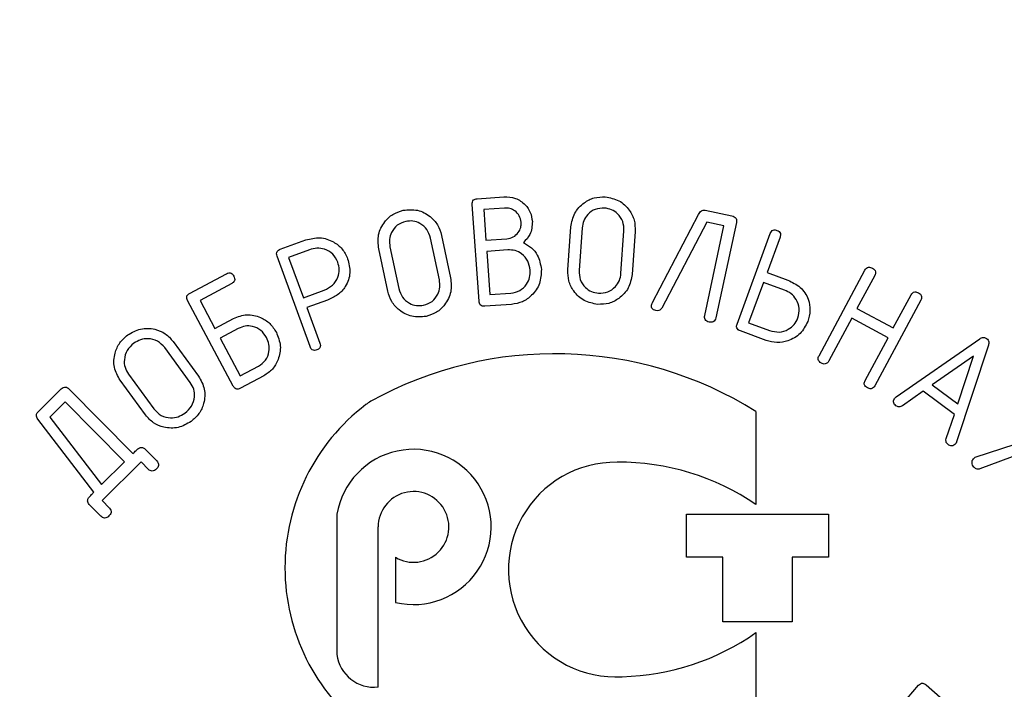
# Model space of a CAD drawing. Units: millimetres. Extents: x 0 to 420, y 0 to 297.
# Drawn here: x 165 to 169, y 137 to 140 of the extents above; entities that cross this region are included whole.
import ezdxf

# ---------------------------------------------------------------- set-up
doc = ezdxf.new("R2010")
doc.units = ezdxf.units.MM
doc.styles.add('SLDTEXTSTYLE0', font='Panton')
doc.styles.add('SLDTEXTSTYLE6', font='Panton')
doc.dimstyles.new('SLDDIMSTYLE0', dxfattribs={"dimtxt": 3.5, "dimasz": 3.302, "dimexe": 0, "dimexo": 0.0625, "dimgap": 0.875, "dimtad": 1, "dimlfac": 5, "dimrnd": 1e-09, "dimzin": 12, "dimdsep": 46, "dimtxsty": 'SLDTEXTSTYLE0', "dimsah": 1, "dimcen": 0.09, "dimadec": 0, "dimazin": 3, "dimtfac": 1, "dimtofl": 0, "dimtmove": 0, "dimatfit": 3, "dimfxl": 1, "dimfrac": 2, "dimtolj": 1, "dimtzin": 12, "dimarcsym": 0})

# ---------------------------------------------------------------- blocks, each defined once
blk = doc.blocks.new('_D_2')
at = {"color": 7, "linetype": 'Continuous', "lineweight": 0}
for p, q in [((88.8569, 140.2639), (88.8569, 105.889)), ((188.8569, 140.1498), (188.8569, 105.889)), ((88.8569, 106.889), (188.8569, 106.889))]:
    blk.add_line(p, q, dxfattribs=at)
at = {"color": 7, "linetype": 'Continuous', "lineweight": 18}
for points in [[(88.8569, 106.889), (92.1589, 106.381), (92.1589, 107.397)], [(188.8569, 106.889), (185.5549, 107.397), (185.5549, 106.381)]]:
    blk.add_solid(points, dxfattribs=at)
at = {"color": 7, "linetype": 'Continuous', "lineweight": 18, "insert": (129.6658, 111.5004), "char_height": 3.5, "attachment_point": 1, "style": 'SLDTEXTSTYLE6'}
blk.add_mtext('500', dxfattribs=at)
blk = doc.blocks.new('_D_3')
at = {"color": 7, "linetype": 'Continuous', "lineweight": 0}
for p, q in [((87.2569, 203.369), (87.2569, 94.3989)), ((190.4569, 203.369), (190.4569, 94.3989)), ((87.2569, 95.3989), (190.4569, 95.3989))]:
    blk.add_line(p, q, dxfattribs=at)
at = {"color": 7, "linetype": 'Continuous', "lineweight": 18}
for points in [[(87.2569, 95.3989), (90.5589, 94.8909), (90.5589, 95.9069)], [(190.4569, 95.3989), (187.1549, 95.9069), (187.1549, 94.8909)]]:
    blk.add_solid(points, dxfattribs=at)
at = {"color": 7, "linetype": 'Continuous', "lineweight": 18, "insert": (130.113, 100.0103), "char_height": 3.5, "attachment_point": 1, "style": 'SLDTEXTSTYLE6'}
blk.add_mtext('516', dxfattribs=at)

msp = doc.modelspace()

# ---------------------------------------------------------------- linework, layer by layer
at = {"color": 7, "linetype": 'Continuous', "lineweight": 25}
for p, q in [((166.893, 139.0701), (166.8614, 139.5202)), ((166.8844, 139.5468), (167.0084, 139.5556)), ((167.0118, 139.5035), (166.9153, 139.4968)), ((166.9153, 139.4968), (166.9252, 139.354)), ((167.6998, 139.0649), (167.9136, 139.4742)), ((167.9435, 139.4935), (168.0687, 139.4668)), ((167.9517, 139.4374), (167.7425, 139.0384)), ((168.0316, 139.4204), (167.9517, 139.4374)), ((168.0894, 139.4365), (167.9942, 138.9923)), ((167.3061, 139.2159), (167.3201, 139.416)), ((167.372, 139.4113), (167.3581, 139.2133)), ((167.5529, 139.1997), (167.5668, 139.3977)), ((167.6188, 139.3951), (167.6048, 139.195)), ((167.9422, 139.0034), (168.0316, 139.4204)), ((168.0928, 138.9639), (168.2468, 139.3848)), ((165.9691, 139.3119), (166.0882, 139.3554)), ((166.7088, 139.1692), (166.6671, 139.364)), ((166.7187, 139.3765), (166.761, 139.179)), ((166.9252, 139.354), (167.0217, 139.3607)), ((168.2922, 139.3679), (168.2319, 139.2031)), ((166.1048, 139.3099), (166.0074, 139.2743)), ((166.4688, 139.1164), (166.4265, 139.3139)), ((166.4788, 139.3237), (166.5205, 139.1289)), ((167.0263, 139.3088), (166.9289, 139.302)), ((166.9289, 139.302), (166.943, 139.1007)), ((166.1078, 138.8589), (165.9538, 139.2798)), ((166.0074, 139.2743), (166.0763, 139.086)), ((165.5476, 139.1067), (165.7191, 139.1982)), ((168.2319, 139.2031), (168.328, 139.168)), ((168.4737, 138.8167), (168.6868, 139.214)), ((165.7437, 139.1529), (165.5959, 139.074)), ((168.2153, 139.1577), (168.1464, 138.9694)), ((168.3127, 139.1221), (168.2153, 139.1577)), ((168.7323, 139.1899), (168.65, 139.0365)), ((166.0763, 139.086), (166.1737, 139.1216)), ((166.943, 139.1007), (167.0404, 139.1075)), ((165.7503, 138.6758), (165.538, 139.0731)), ((165.5959, 139.074), (165.6653, 138.9441)), ((166.189, 139.0757), (166.0929, 139.0405)), ((168.9465, 139.0747), (168.7334, 138.6774)), ((168.8189, 138.9459), (168.9012, 139.0993)), ((166.0929, 139.0405), (166.1532, 138.8758)), ((167.044, 139.0556), (166.9195, 139.0468)), ((168.65, 139.0365), (168.8189, 138.9459)), ((165.6653, 138.9441), (165.7511, 138.99)), ((168.1464, 138.9694), (168.2438, 138.9338)), ((168.6257, 138.991), (168.5192, 138.7924)), ((168.7945, 138.9004), (168.6257, 138.991)), ((165.774, 138.9438), (165.6896, 138.8987)), ((168.2271, 138.8883), (168.1081, 138.9318)), ((165.4713, 138.8829), (165.5892, 138.7218)), ((165.6896, 138.8987), (165.7832, 138.7234)), ((168.688, 138.7018), (168.7945, 138.9004)), ((168.8318, 138.6252), (169.2204, 138.8953)), ((165.5508, 138.6926), (165.432, 138.855)), ((169.2611, 138.866), (169.113, 138.4156)), ((169.192, 138.8149), (168.9997, 138.6809)), ((169.1185, 138.5924), (169.192, 138.8149)), ((165.7832, 138.7234), (165.8677, 138.7685)), ((165.3425, 138.5412), (165.2246, 138.7023)), ((165.2631, 138.7314), (165.3819, 138.5691)), ((165.8919, 138.723), (165.7836, 138.6652)), ((164.8419, 138.5542), (164.9509, 138.662)), ((164.9865, 138.6623), (165.284, 138.3618)), ((168.9571, 138.652), (168.8612, 138.584)), ((169.1029, 138.5433), (168.9571, 138.652)), ((168.9997, 138.6809), (169.1185, 138.5924)), ((164.9687, 138.6025), (164.8971, 138.5317)), ((165.245, 138.3232), (164.9687, 138.6025)), ((168.1804, 138.5572), (168.1804, 138.1249)), ((165.1022, 138.1819), (164.8424, 138.5218)), ((164.8971, 138.5317), (165.1378, 138.2171)), ((169.0652, 138.4319), (169.1029, 138.5433)), ((165.3409, 138.3822), (165.395, 138.3276)), ((169.1993, 138.3448), (169.3855, 138.4057)), ((169.4137, 138.362), (169.2219, 138.2901)), ((165.1378, 138.2171), (165.245, 138.3232)), ((165.3226, 138.3228), (165.1407, 138.1429)), ((165.3568, 138.2882), (165.3226, 138.3228)), ((165.1407, 138.1429), (165.1749, 138.1083)), ((165.1353, 138.0706), (165.0812, 138.1252)), ((166.2325, 138.0794), (166.2325, 137.428)), ((167.8573, 138.0794), (168.5171, 138.0794)), ((167.8573, 137.8792), (167.8573, 138.0794)), ((168.5171, 138.0794), (168.5171, 137.8792)), ((166.4242, 137.2761), (166.4242, 138.0206)), ((166.5047, 137.8792), (166.5047, 137.6696)), ((168.0257, 137.8792), (167.8573, 137.8792)), ((168.0257, 137.5788), (168.0257, 137.8792)), ((168.3488, 137.8792), (168.3488, 137.5788)), ((168.5171, 137.8792), (168.3488, 137.8792)), ((168.3488, 137.5788), (168.0257, 137.5788)), ((168.1804, 137.5288), (168.1804, 137.1055)), ((168.8563, 137.192), (168.9363, 137.284)), ((168.9712, 137.2859), (169.3101, 136.9914))]:
    msp.add_line(p, q, dxfattribs=at)
for centre, radius, start, end in [((167.2449, 137.0634), 1.7626, 57.9438, 118.9922), ((166.4876, 138.4301), 0.2, 118.9922, 127.2973), ((166.9441, 137.8308), 0.9534, 127.2973, 232.7371), ((166.5885, 138.0206), 0.3609, 256.5755, 170.6159), ((167.5289, 137.8223), 0.4993, 89.2543, 273.4604), ((167.5444, 137.1948), 1.1267, 55.6355, 90.4573), ((166.5885, 138.0206), 0.1644, 239.3528, 179.9991), ((167.5296, 138.4582), 1.1346, 271.4895, 305.0017), ((166.4043, 137.4479), 0.1729, 186.613, 276.6087)]:
    msp.add_arc(centre, radius, start, end, dxfattribs=at)
for points, knots in [([(166.8614, 139.5202), (166.8613, 139.5239), (166.8612, 139.5315), (166.8667, 139.5412), (166.8756, 139.5458), (166.8815, 139.5465), (166.8844, 139.5468)], [0, 0, 0, 0, 0.280697, 0.558646, 0.778975, 1, 1, 1, 1]), ([(167.0084, 139.5556), (167.0268, 139.5549), (167.0636, 139.5535), (167.1066, 139.5232), (167.1344, 139.4844), (167.1387, 139.4559), (167.1409, 139.4416)], [0, 0, 0, 0, 0.279729, 0.55938, 0.779616, 1, 1, 1, 1]), ([(167.3201, 139.416), (167.3242, 139.4379), (167.3325, 139.4817), (167.3766, 139.5276), (167.4276, 139.5547), (167.4625, 139.5552), (167.4799, 139.5555)], [0, 0, 0, 0, 0.279548, 0.559338, 0.779612, 1, 1, 1, 1]), ([(167.4799, 139.5555), (167.5019, 139.5514), (167.5457, 139.5432), (167.5915, 139.4987), (167.618, 139.4475), (167.6186, 139.4126), (167.6188, 139.3951)], [0, 0, 0, 0, 0.279574, 0.559341, 0.779608, 1, 1, 1, 1]), ([(166.4265, 139.3139), (166.4243, 139.3361), (166.42, 139.3806), (166.4494, 139.4372), (166.4907, 139.4778), (166.5241, 139.4881), (166.5409, 139.4933)], [0, 0, 0, 0, 0.279628, 0.559391, 0.779631, 1, 1, 1, 1]), ([(166.5409, 139.4933), (166.5631, 139.4953), (166.6077, 139.4995), (166.6639, 139.4689), (166.7035, 139.4268), (166.7137, 139.3933), (166.7187, 139.3765)], [0, 0, 0, 0, 0.27948, 0.559204, 0.779545, 1, 1, 1, 1]), ([(167.0891, 139.4372), (167.0871, 139.4477), (167.083, 139.4687), (167.0615, 139.4905), (167.0369, 139.5032), (167.0202, 139.5034), (167.0118, 139.5035)], [0, 0, 0, 0, 0.279457, 0.559295, 0.779579, 1, 1, 1, 1]), ([(167.4763, 139.5036), (167.4616, 139.5029), (167.4324, 139.5015), (167.3986, 139.4766), (167.3771, 139.4454), (167.3737, 139.4227), (167.372, 139.4113)], [0, 0, 0, 0, 0.279559, 0.559217, 0.779546, 1, 1, 1, 1]), ([(167.5668, 139.3977), (167.5662, 139.4124), (167.5651, 139.4417), (167.541, 139.4759), (167.5103, 139.4982), (167.4876, 139.5018), (167.4763, 139.5036)], [0, 0, 0, 0, 0.279737, 0.559443, 0.779612, 1, 1, 1, 1]), ([(167.9136, 139.4742), (167.9174, 139.4805), (167.9227, 139.4893), (167.935, 139.4945), (167.9407, 139.4939), (167.9435, 139.4935)], [0, 0, 0, 0, 0.558688, 0.779192, 1, 1, 1, 1]), ([(166.552, 139.4413), (166.5382, 139.4366), (166.5106, 139.4271), (166.4856, 139.3936), (166.4742, 139.3577), (166.4772, 139.335), (166.4788, 139.3237)], [0, 0, 0, 0, 0.279433, 0.559079, 0.779445, 1, 1, 1, 1]), ([(166.6671, 139.364), (166.6625, 139.3779), (166.6535, 139.4056), (166.6215, 139.4322), (166.586, 139.4455), (166.5634, 139.4427), (166.552, 139.4413)], [0, 0, 0, 0, 0.279802, 0.559561, 0.779738, 1, 1, 1, 1]), ([(167.0217, 139.3607), (167.0322, 139.3626), (167.0533, 139.3666), (167.0754, 139.3876), (167.0886, 139.412), (167.0889, 139.4288), (167.0891, 139.4372)], [0, 0, 0, 0, 0.279707, 0.559421, 0.77976, 1, 1, 1, 1]), ([(167.1409, 139.4416), (167.1397, 139.4203), (167.1375, 139.3821), (167.1112, 139.3548), (167.0996, 139.3428)], [0, 0, 0, 0, 0.558498, 1, 1, 1, 1]), ([(168.0687, 139.4668), (168.0725, 139.4658), (168.0801, 139.4638), (168.0885, 139.4558), (168.0909, 139.4457), (168.0899, 139.4396), (168.0894, 139.4365)], [0, 0, 0, 0, 0.280875, 0.559352, 0.77912, 1, 1, 1, 1]), ([(168.2468, 139.3848), (168.2483, 139.3882), (168.2512, 139.3951), (168.2599, 139.4017), (168.2697, 139.4025), (168.2753, 139.4007), (168.2781, 139.3998)], [0, 0, 0, 0, 0.280667, 0.558986, 0.77904, 1, 1, 1, 1]), ([(168.2781, 139.3998), (168.2815, 139.3983), (168.2884, 139.3954), (168.2946, 139.3861), (168.2948, 139.3763), (168.293, 139.3707), (168.2922, 139.3679)], [0, 0, 0, 0, 0.280661, 0.55845, 0.778865, 1, 1, 1, 1]), ([(166.0882, 139.3554), (166.1099, 139.3607), (166.1533, 139.3713), (166.2136, 139.3507), (166.2597, 139.3156), (166.2746, 139.2839), (166.282, 139.268)], [0, 0, 0, 0, 0.279679, 0.559375, 0.779619, 1, 1, 1, 1]), ([(167.0996, 139.3428), (167.1124, 139.3354), (167.1378, 139.3207), (167.1722, 139.279), (167.1787, 139.2413), (167.1827, 139.2183)], [0, 0, 0, 0, 0.2807635, 0.5611527, 1, 1, 1, 1]), ([(165.9538, 139.2798), (165.9527, 139.2835), (165.9505, 139.2908), (165.9535, 139.3016), (165.9608, 139.3084), (165.9664, 139.3107), (165.9691, 139.3119)], [0, 0, 0, 0, 0.280615, 0.558506, 0.778791, 1, 1, 1, 1]), ([(166.2366, 139.2514), (166.2297, 139.2649), (166.216, 139.292), (166.1778, 139.3129), (166.1391, 139.3196), (166.1162, 139.3131), (166.1048, 139.3099)], [0, 0, 0, 0, 0.279445, 0.559062, 0.779424, 1, 1, 1, 1]), ([(167.1308, 139.215), (167.1282, 139.2295), (167.123, 139.2586), (167.0947, 139.2898), (167.061, 139.3081), (167.0379, 139.3086), (167.0263, 139.3088)], [0, 0, 0, 0, 0.27985, 0.559522, 0.77965, 1, 1, 1, 1]), ([(166.1737, 139.1216), (166.1873, 139.1283), (166.2145, 139.1417), (166.2374, 139.1785), (166.2458, 139.2169), (166.2397, 139.2399), (166.2366, 139.2514)], [0, 0, 0, 0, 0.27981, 0.559511, 0.779694, 1, 1, 1, 1]), ([(166.282, 139.268), (166.2877, 139.2461), (166.299, 139.2022), (166.2772, 139.1405), (166.2376, 139.0972), (166.2052, 139.0828), (166.189, 139.0757)], [0, 0, 0, 0, 0.279776, 0.558939, 0.779246, 1, 1, 1, 1]), ([(165.7191, 139.1982), (165.7226, 139.1998), (165.7295, 139.2029), (165.7407, 139.2012), (165.7481, 139.1946), (165.7512, 139.1895), (165.7527, 139.1869)], [0, 0, 0, 0, 0.280388, 0.558388, 0.779067, 1, 1, 1, 1]), ([(167.0404, 139.1075), (167.0549, 139.1103), (167.084, 139.1158), (167.1139, 139.1459), (167.1304, 139.1803), (167.1306, 139.2034), (167.1308, 139.215)], [0, 0, 0, 0, 0.279413, 0.559146, 0.779491, 1, 1, 1, 1]), ([(167.1827, 139.2183), (167.1817, 139.1959), (167.1797, 139.151), (167.1429, 139.0986), (167.0961, 139.064), (167.0614, 139.0584), (167.044, 139.0556)], [0, 0, 0, 0, 0.279617, 0.559404, 0.779703, 1, 1, 1, 1]), ([(167.4449, 139.0555), (167.4231, 139.0597), (167.3793, 139.068), (167.3336, 139.1124), (167.307, 139.1636), (167.3064, 139.1985), (167.3061, 139.2159)], [0, 0, 0, 0, 0.279516, 0.559326, 0.77962, 1, 1, 1, 1]), ([(167.3581, 139.2133), (167.3587, 139.1987), (167.3599, 139.1694), (167.3837, 139.135), (167.4146, 139.1129), (167.4373, 139.1093), (167.4486, 139.1075)], [0, 0, 0, 0, 0.279768, 0.559425, 0.779618, 1, 1, 1, 1]), ([(167.4486, 139.1075), (167.4632, 139.1081), (167.4925, 139.1095), (167.5263, 139.1344), (167.5478, 139.1656), (167.5512, 139.1883), (167.5529, 139.1997)], [0, 0, 0, 0, 0.279566, 0.559229, 0.779504, 1, 1, 1, 1]), ([(168.6868, 139.214), (168.6888, 139.2174), (168.6928, 139.224), (168.7031, 139.229), (168.7132, 139.228), (168.7186, 139.2253), (168.7214, 139.224)], [0, 0, 0, 0, 0.280658, 0.558381, 0.778955, 1, 1, 1, 1]), ([(168.7214, 139.224), (168.7247, 139.222), (168.7313, 139.2181), (168.7368, 139.2082), (168.7363, 139.1981), (168.7336, 139.1926), (168.7323, 139.1899)], [0, 0, 0, 0, 0.280622, 0.558837, 0.778991, 1, 1, 1, 1]), ([(165.7527, 139.1869), (165.7543, 139.1835), (165.7575, 139.1767), (165.7571, 139.1657), (165.7513, 139.1575), (165.7462, 139.1545), (165.7437, 139.1529)], [0, 0, 0, 0, 0.28066, 0.559275, 0.779068, 1, 1, 1, 1]), ([(166.6355, 139.0517), (166.6493, 139.0564), (166.677, 139.0658), (166.7019, 139.0994), (166.7133, 139.1353), (166.7103, 139.1579), (166.7088, 139.1692)], [0, 0, 0, 0, 0.279467, 0.559146, 0.779442, 1, 1, 1, 1]), ([(166.761, 139.179), (166.7632, 139.1568), (166.7675, 139.1124), (166.7381, 139.0558), (166.6969, 139.0152), (166.6634, 139.0049), (166.6467, 138.9998)], [0, 0, 0, 0, 0.279603, 0.559359, 0.779623, 1, 1, 1, 1]), ([(167.6048, 139.195), (167.6007, 139.1731), (167.5924, 139.1293), (167.5483, 139.0834), (167.4973, 139.0564), (167.4624, 139.0558), (167.4449, 139.0555)], [0, 0, 0, 0, 0.279576, 0.559376, 0.779658, 1, 1, 1, 1]), ([(168.328, 139.168), (168.3485, 139.1584), (168.3894, 139.1393), (168.4252, 139.0849), (168.4355, 139.0268), (168.4259, 138.9927), (168.421, 138.9757)], [0, 0, 0, 0, 0.280114, 0.559389, 0.779469, 1, 1, 1, 1]), ([(165.538, 139.0731), (165.5364, 139.0765), (165.5332, 139.0833), (165.5341, 139.0942), (165.5401, 139.1021), (165.5451, 139.1052), (165.5476, 139.1067)], [0, 0, 0, 0, 0.280746, 0.558952, 0.779123, 1, 1, 1, 1]), ([(166.6467, 138.9998), (166.6244, 138.9977), (166.5799, 138.9937), (166.5237, 139.0242), (166.4842, 139.0663), (166.474, 139.0997), (166.4688, 139.1164)], [0, 0, 0, 0, 0.279437, 0.559257, 0.779576, 1, 1, 1, 1]), ([(166.5205, 139.1289), (166.525, 139.1151), (166.534, 139.0874), (166.566, 139.0607), (166.6015, 139.0475), (166.6242, 139.0503), (166.6355, 139.0517)], [0, 0, 0, 0, 0.279871, 0.559507, 0.779656, 1, 1, 1, 1]), ([(168.3756, 138.9923), (168.3791, 139.0071), (168.3861, 139.0367), (168.3703, 139.0773), (168.3451, 139.1072), (168.3235, 139.1171), (168.3127, 139.1221)], [0, 0, 0, 0, 0.279455, 0.559103, 0.779454, 1, 1, 1, 1]), ([(168.9012, 139.0993), (168.9032, 139.1026), (168.9072, 139.1091), (168.9175, 139.1141), (168.9275, 139.113), (168.9329, 139.1103), (168.9357, 139.109)], [0, 0, 0, 0, 0.280691, 0.558621, 0.779026, 1, 1, 1, 1]), ([(168.9357, 139.109), (168.939, 139.107), (168.9456, 139.1031), (168.9512, 139.0931), (168.9504, 139.083), (168.9478, 139.0775), (168.9465, 139.0747)], [0, 0, 0, 0, 0.280735, 0.559073, 0.779253, 1, 1, 1, 1]), ([(166.9195, 139.0468), (166.9157, 139.0468), (166.9082, 139.0467), (166.8985, 139.0523), (166.894, 139.0612), (166.8933, 139.0671), (166.893, 139.0701)], [0, 0, 0, 0, 0.2807975, 0.5588077, 0.7789279, 1, 1, 1, 1]), ([(167.696, 139.0563), (167.6966, 139.0579), (167.6977, 139.0609), (167.6992, 139.0636), (167.6998, 139.0649)], [0, 0, 0, 0, 0.55958, 1, 1, 1, 1]), ([(167.7153, 139.0263), (167.7116, 139.0273), (167.7042, 139.0293), (167.6964, 139.0375), (167.6945, 139.0474), (167.6955, 139.0533), (167.696, 139.0563)], [0, 0, 0, 0, 0.280739, 0.558959, 0.77882, 1, 1, 1, 1]), ([(167.7425, 139.0384), (167.7409, 139.0358), (167.7378, 139.0306), (167.728, 139.0248), (167.7201, 139.0258), (167.7153, 139.0263)], [0, 0, 0, 0, 0.280917, 0.562047, 1, 1, 1, 1]), ([(165.7511, 138.99), (165.7717, 138.9979), (165.8129, 139.0138), (165.8743, 138.999), (165.9227, 138.969), (165.9413, 138.94), (165.9507, 138.9255)], [0, 0, 0, 0, 0.279374, 0.55911, 0.779435, 1, 1, 1, 1]), ([(167.9629, 138.9733), (167.9591, 138.9743), (167.9515, 138.9763), (167.9431, 138.9842), (167.9407, 138.9943), (167.9417, 139.0003), (167.9422, 139.0034)], [0, 0, 0, 0, 0.28088, 0.559376, 0.779133, 1, 1, 1, 1]), ([(167.9942, 138.9923), (167.9931, 138.9885), (167.991, 138.9809), (167.9822, 138.9734), (167.972, 138.9717), (167.9659, 138.9727), (167.9629, 138.9733)], [0, 0, 0, 0, 0.280445, 0.558419, 0.778812, 1, 1, 1, 1]), ([(168.421, 138.9757), (168.4108, 138.9558), (168.3905, 138.916), (168.3345, 138.8851), (168.2777, 138.8745), (168.244, 138.8837), (168.2271, 138.8883)], [0, 0, 0, 0, 0.279376, 0.559158, 0.779492, 1, 1, 1, 1]), ([(168.2438, 138.9338), (168.2585, 138.9301), (168.2879, 138.9227), (168.3292, 138.9359), (168.3603, 138.9601), (168.3705, 138.9816), (168.3756, 138.9923)], [0, 0, 0, 0, 0.279825, 0.559515, 0.779696, 1, 1, 1, 1]), ([(165.2596, 138.9133), (165.2791, 138.9245), (165.3181, 138.9468), (165.3822, 138.9438), (165.4365, 138.9226), (165.4597, 138.8961), (165.4713, 138.8829)], [0, 0, 0, 0, 0.279633, 0.559375, 0.779605, 1, 1, 1, 1]), ([(165.9052, 138.9012), (165.8971, 138.9133), (165.8809, 138.9374), (165.843, 138.9541), (165.8054, 138.9572), (165.7845, 138.9483), (165.774, 138.9438)], [0, 0, 0, 0, 0.279827, 0.55953, 0.779691, 1, 1, 1, 1]), ([(165.9507, 138.9255), (165.9588, 138.9049), (165.9752, 138.8638), (165.9632, 138.8018), (165.9354, 138.7516), (165.9064, 138.7326), (165.8919, 138.723)], [0, 0, 0, 0, 0.279673, 0.559473, 0.779699, 1, 1, 1, 1]), ([(168.1081, 138.9318), (168.1046, 138.9333), (168.0976, 138.9363), (168.0908, 138.9453), (168.0901, 138.9553), (168.0919, 138.961), (168.0928, 138.9639)], [0, 0, 0, 0, 0.280684, 0.55907, 0.779172, 1, 1, 1, 1]), ([(165.2246, 138.7023), (165.2136, 138.7219), (165.1917, 138.7612), (165.1971, 138.8252), (165.2198, 138.8787), (165.2463, 138.9018), (165.2596, 138.9133)], [0, 0, 0, 0, 0.279446, 0.559197, 0.779534, 1, 1, 1, 1]), ([(165.432, 138.855), (165.4215, 138.8661), (165.4006, 138.8885), (165.3578, 138.8977), (165.3186, 138.8932), (165.2983, 138.8806), (165.2881, 138.8744)], [0, 0, 0, 0, 0.279416, 0.559137, 0.779436, 1, 1, 1, 1]), ([(165.8677, 138.7685), (165.8796, 138.7768), (165.9034, 138.7935), (165.9179, 138.8325), (165.9189, 138.87), (165.9098, 138.8908), (165.9052, 138.9012)], [0, 0, 0, 0, 0.279467, 0.559138, 0.779429, 1, 1, 1, 1]), ([(166.1532, 138.8758), (166.1543, 138.8722), (166.1565, 138.8651), (166.1542, 138.8543), (166.1472, 138.8473), (166.1418, 138.845), (166.1391, 138.8439)], [0, 0, 0, 0, 0.280828, 0.5590229, 0.7789493, 1, 1, 1, 1]), ([(169.2204, 138.8953), (169.2232, 138.897), (169.2288, 138.9004), (169.2379, 138.9022), (169.2463, 138.9005), (169.2506, 138.8977), (169.2528, 138.8963)], [0, 0, 0, 0, 0.280086, 0.559856, 0.779614, 1, 1, 1, 1]), ([(169.2528, 138.8963), (169.2552, 138.8942), (169.26, 138.89), (169.2642, 138.879), (169.2623, 138.8709), (169.2611, 138.866)], [0, 0, 0, 0, 0.280541, 0.560803, 1, 1, 1, 1]), ([(165.2881, 138.8744), (165.2768, 138.8641), (165.2541, 138.8436), (165.2422, 138.8017), (165.2446, 138.7621), (165.2569, 138.7417), (165.2631, 138.7314)], [0, 0, 0, 0, 0.279853, 0.559546, 0.779697, 1, 1, 1, 1]), ([(166.1391, 138.8439), (166.1355, 138.8429), (166.1284, 138.8407), (166.1177, 138.8436), (166.1112, 138.8509), (166.109, 138.8562), (166.1078, 138.8589)], [0, 0, 0, 0, 0.280601, 0.558496, 0.779078, 1, 1, 1, 1]), ([(168.4846, 138.7824), (168.4812, 138.7844), (168.4746, 138.7884), (168.469, 138.7983), (168.4698, 138.8085), (168.4724, 138.814), (168.4737, 138.8167)], [0, 0, 0, 0, 0.280754, 0.559184, 0.779261, 1, 1, 1, 1]), ([(168.5192, 138.7924), (168.5171, 138.789), (168.5131, 138.7824), (168.5028, 138.7775), (168.4927, 138.7784), (168.4873, 138.7811), (168.4846, 138.7824)], [0, 0, 0, 0, 0.280691, 0.55871, 0.779017, 1, 1, 1, 1]), ([(165.5257, 138.5497), (165.537, 138.5599), (165.5597, 138.5804), (165.5716, 138.6223), (165.5692, 138.6619), (165.5569, 138.6824), (165.5508, 138.6926)], [0, 0, 0, 0, 0.279857, 0.559523, 0.779679, 1, 1, 1, 1]), ([(165.5892, 138.7218), (165.6002, 138.7022), (165.6222, 138.6629), (165.6167, 138.5988), (165.594, 138.5454), (165.5675, 138.5223), (165.5542, 138.5107)], [0, 0, 0, 0, 0.279438, 0.559213, 0.779518, 1, 1, 1, 1]), ([(168.6988, 138.6675), (168.6955, 138.6695), (168.6889, 138.6734), (168.6833, 138.6834), (168.6841, 138.6936), (168.6867, 138.699), (168.688, 138.7018)], [0, 0, 0, 0, 0.280754, 0.559184, 0.779261, 1, 1, 1, 1]), ([(164.9509, 138.662), (164.9538, 138.6646), (164.9594, 138.6697), (164.9705, 138.672), (164.9799, 138.6684), (164.9843, 138.6644), (164.9865, 138.6623)], [0, 0, 0, 0, 0.28071, 0.559109, 0.779138, 1, 1, 1, 1]), ([(165.7836, 138.6652), (165.7802, 138.6636), (165.7734, 138.6605), (165.7624, 138.6618), (165.7548, 138.6682), (165.7518, 138.6732), (165.7503, 138.6758)], [0, 0, 0, 0, 0.280786, 0.558601, 0.778835, 1, 1, 1, 1]), ([(168.7334, 138.6774), (168.7314, 138.6741), (168.7274, 138.6675), (168.7171, 138.6626), (168.707, 138.6635), (168.7016, 138.6661), (168.6988, 138.6675)], [0, 0, 0, 0, 0.280691, 0.55871, 0.779017, 1, 1, 1, 1]), ([(168.8314, 138.5841), (168.8285, 138.5866), (168.8227, 138.5915), (168.8188, 138.6021), (168.8211, 138.6119), (168.8245, 138.6169), (168.8261, 138.6193)], [0, 0, 0, 0, 0.28057, 0.558678, 0.779092, 1, 1, 1, 1]), ([(168.8261, 138.6193), (168.8271, 138.6206), (168.8287, 138.6228), (168.8309, 138.6245), (168.8318, 138.6252)], [0, 0, 0, 0, 0.559756, 1, 1, 1, 1]), ([(165.3819, 138.5691), (165.3924, 138.5579), (165.4132, 138.5355), (165.4561, 138.5262), (165.4952, 138.5309), (165.5155, 138.5434), (165.5257, 138.5497)], [0, 0, 0, 0, 0.2794629, 0.5591267, 0.7794501, 1, 1, 1, 1]), ([(168.8612, 138.584), (168.8587, 138.5824), (168.8536, 138.5793), (168.8424, 138.5777), (168.8356, 138.5817), (168.8314, 138.5841)], [0, 0, 0, 0, 0.281086, 0.561874, 1, 1, 1, 1]), ([(164.8424, 138.5218), (164.8405, 138.5246), (164.8367, 138.5301), (164.8345, 138.5395), (164.8367, 138.5482), (164.8402, 138.5522), (164.8419, 138.5542)], [0, 0, 0, 0, 0.280779, 0.560478, 0.779723, 1, 1, 1, 1]), ([(165.5542, 138.5107), (165.5347, 138.4996), (165.4957, 138.4772), (165.4317, 138.4804), (165.3774, 138.5015), (165.3541, 138.528), (165.3425, 138.5412)], [0, 0, 0, 0, 0.279684, 0.559485, 0.779712, 1, 1, 1, 1]), ([(169.0739, 138.4034), (169.0716, 138.4054), (169.067, 138.4093), (169.0624, 138.4195), (169.0641, 138.4272), (169.0652, 138.4319)], [0, 0, 0, 0, 0.280985, 0.561963, 1, 1, 1, 1]), ([(165.284, 138.3618), (165.2887, 138.3665), (165.2972, 138.375), (165.3064, 138.3825), (165.3105, 138.3858)], [0, 0, 0, 0, 0.560177, 1, 1, 1, 1]), ([(165.3105, 138.3858), (165.3133, 138.3873), (165.3188, 138.3901), (165.3306, 138.3906), (165.337, 138.3854), (165.3409, 138.3822)], [0, 0, 0, 0, 0.2812226, 0.5619241, 1, 1, 1, 1]), ([(169.1091, 138.4084), (169.1067, 138.4055), (169.1017, 138.3996), (169.0911, 138.396), (169.0813, 138.3984), (169.0764, 138.4017), (169.0739, 138.4034)], [0, 0, 0, 0, 0.2808292, 0.5587846, 0.7789333, 1, 1, 1, 1]), ([(169.113, 138.4156), (169.1124, 138.4142), (169.1114, 138.4116), (169.1098, 138.4094), (169.1091, 138.4084)], [0, 0, 0, 0, 0.559429, 1, 1, 1, 1]), ([(165.395, 138.3276), (165.3977, 138.3245), (165.403, 138.3185), (165.4043, 138.3066), (165.3999, 138.2971), (165.3956, 138.2925), (165.3935, 138.2902)], [0, 0, 0, 0, 0.280658, 0.558216, 0.778773, 1, 1, 1, 1]), ([(169.1935, 138.2987), (169.191, 138.3018), (169.1862, 138.308), (169.1844, 138.3191), (169.1854, 138.3294), (169.1892, 138.3343), (169.1912, 138.3367)], [0, 0, 0, 0, 0.2798722, 0.560035, 0.7802819, 1, 1, 1, 1]), ([(169.1912, 138.3367), (169.1927, 138.3382), (169.1954, 138.3409), (169.1981, 138.3436), (169.1993, 138.3448)], [0, 0, 0, 0, 0.559997, 1, 1, 1, 1]), ([(165.3935, 138.2902), (165.3905, 138.2875), (165.3847, 138.2823), (165.3737, 138.279), (165.3636, 138.282), (165.3591, 138.2861), (165.3568, 138.2882)], [0, 0, 0, 0, 0.28086, 0.558986, 0.779021, 1, 1, 1, 1]), ([(169.2219, 138.2901), (169.219, 138.2895), (169.2133, 138.2885), (169.2028, 138.2908), (169.197, 138.2957), (169.1935, 138.2987)], [0, 0, 0, 0, 0.2803221, 0.5609866, 1, 1, 1, 1]), ([(165.0812, 138.1252), (165.0791, 138.1276), (165.0751, 138.1323), (165.0721, 138.1438), (165.0758, 138.1512), (165.078, 138.1557)], [0, 0, 0, 0, 0.281135, 0.561774, 1, 1, 1, 1]), ([(165.078, 138.1557), (165.0823, 138.1608), (165.09, 138.1699), (165.0985, 138.1782), (165.1022, 138.1819)], [0, 0, 0, 0, 0.55977, 1, 1, 1, 1]), ([(165.1749, 138.1083), (165.1775, 138.1053), (165.1827, 138.0994), (165.1839, 138.0843), (165.1769, 138.0765), (165.1727, 138.0717)], [0, 0, 0, 0, 0.2815355, 0.5598744, 1, 1, 1, 1]), ([(165.1727, 138.0717), (165.1697, 138.069), (165.1638, 138.0637), (165.1523, 138.0607), (165.1423, 138.0642), (165.1376, 138.0685), (165.1353, 138.0706)], [0, 0, 0, 0, 0.280858, 0.559006, 0.77924, 1, 1, 1, 1]), ([(168.9363, 137.284), (168.9389, 137.2867), (168.9442, 137.2921), (168.955, 137.2946), (168.9643, 137.2915), (168.9689, 137.2878), (168.9712, 137.2859)], [0, 0, 0, 0, 0.280801, 0.558363, 0.778633, 1, 1, 1, 1])]:
    msp.add_open_spline(points, degree=3, knots=knots, dxfattribs=at)

# ---------------------------------------------------------------- dimensions: what is measured, and where the dimension line sits
at = {"color": 7, "linetype": 'Continuous', "lineweight": 18}
dim = msp.add_linear_dim(base=(190.4569, 95.3989), p1=(87.2569, 203.369), p2=(190.4569, 203.369), dimstyle='SLDDIMSTYLE0', dxfattribs=at)
dim.commit()
dim.dimension.update_dxf_attribs({"geometry": '_D_3', "text_midpoint": (133.9679, 95.3989), "dimtype": 160})
dim = msp.add_linear_dim(base=(188.8569, 106.889), p1=(88.8569, 140.2639), p2=(188.8569, 140.1498), angle=0, dimstyle='SLDDIMSTYLE0', dxfattribs=at)
dim.commit()
dim.dimension.update_dxf_attribs({"geometry": '_D_2', "text_midpoint": (133.9679, 106.889), "dimtype": 160})

doc.saveas('drawing.dxf')
